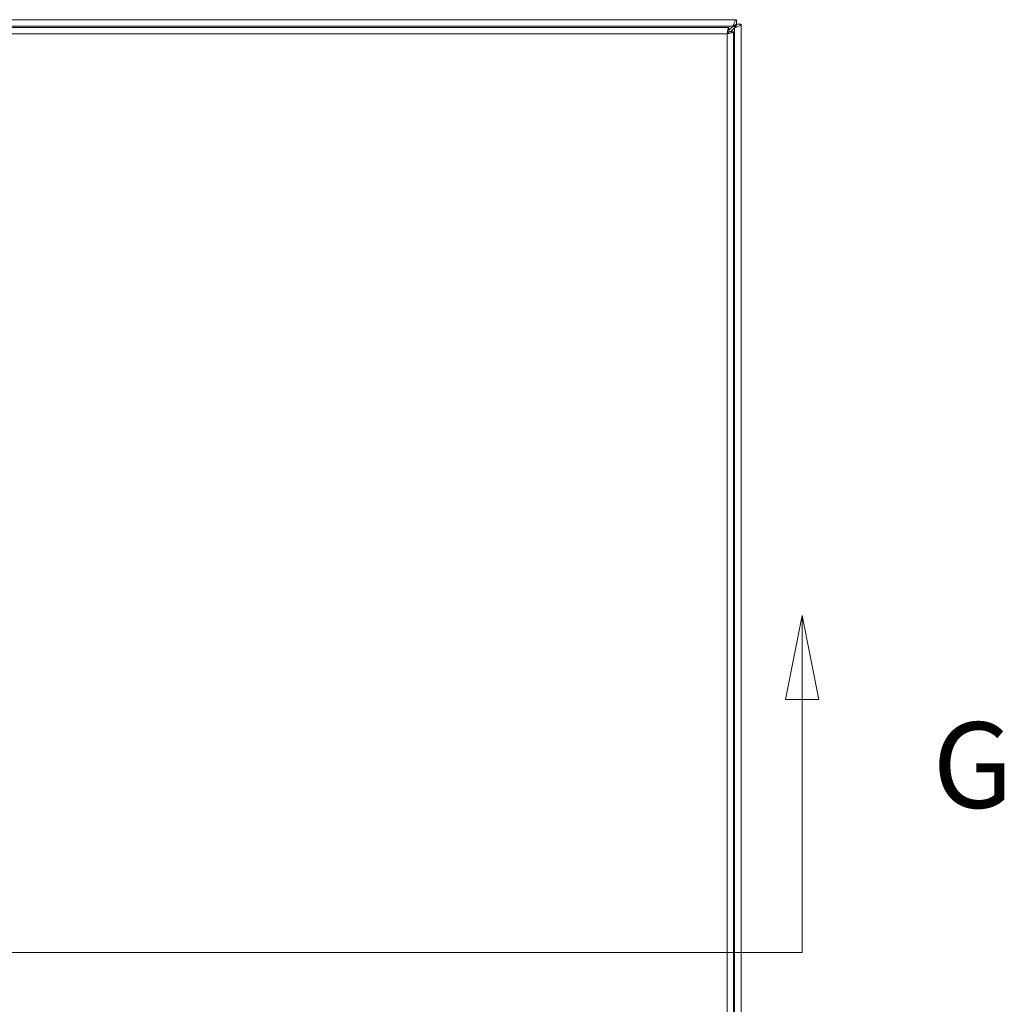
# Model space of a CAD drawing. Units: inches. Extents: x 6 to 229, y 4 to 140.
# Drawn here: x 76 to 92, y 96 to 112 of the extents above; entities that cross this region are included whole.
import ezdxf

# ---------------------------------------------------------------- set-up
doc = ezdxf.new("R2010")
doc.units = ezdxf.units.IN
doc.header["$LTSCALE"] = 14
doc.header["$MEASUREMENT"] = 0
for name, color, linetype, lineweight in [('Section Line (ANSI)', 7, 'Continuous', 5), ('Visible (ANSI)', 7, 'Continuous', 5), ('Visible Narrow (ANSI)', 7, 'Continuous', 5)]:
    doc.layers.add(name, color=color, linetype=linetype, lineweight=lineweight)
doc.styles.add('ROMANS', font='romans.shx')

# ---------------------------------------------------------------- blocks, each defined once
blk = doc.blocks.new('2dTransSection0')
at = {"layer": 'Section Line (ANSI)', "linetype": 'Continuous'}
for p, q in [((6.3592, 7.3297), (6.3397, 7.2317)), ((6.3592, 7.2317), (6.3592, 7.3297)), ((6.3787, 7.2317), (6.3592, 7.3297)), ((6.3397, 7.2317), (6.3787, 7.2317)), ((6.3592, 6.936), (6.3592, 7.2317)), ((4.502, 6.936), (6.3592, 6.936)), ((6.3434, 6.936), (6.3592, 6.936))]:
    blk.add_line(p, q, dxfattribs=at)
at = {"layer": 'Section Line (ANSI)', "linetype": 'Continuous', "flags": 128}
blk.add_lwpolyline([(6.3787, 7.2317), (6.3592, 7.3297), (6.3397, 7.2317), (6.3787, 7.2317)], dxfattribs=at)
at = {"layer": 'Section Line (ANSI)'}
blk.add_solid([(6.3787, 7.2317), (6.3592, 7.3297), (6.3397, 7.2317), (6.3787, 7.2317)], dxfattribs=at)
at = {"layer": 'Section Line (ANSI)', "insert": (6.5113, 7.0738), "char_height": 0.1, "attachment_point": 7, "style": 'ROMANS'}
blk.add_mtext('G', dxfattribs=at)

msp = doc.modelspace()

# ---------------------------------------------------------------- linework, layer by layer
at = {"layer": 'Visible (ANSI)'}
for p, q in [((64.1029, 112.3592), (87.9534, 112.3592)), ((64.1042, 112.2342), (87.8298, 112.2342)), ((87.8967, 112.2539), (87.8298, 112.1869)), ((87.8298, 112.1602), (87.8298, 112.2342)), ((87.8546, 112.1595), (87.9229, 112.2278)), ((87.9534, 112.3592), (87.9534, 112.2852)), ((87.9541, 112.2845), (88.0281, 112.2845)), ((88.0281, 112.2845), (88.0281, 76.4339)), ((87.8305, 112.1595), (87.9045, 112.1595)), ((87.9045, 112.1595), (87.9045, 76.5589))]:
    msp.add_line(p, q, dxfattribs=at)
for points, knots in [([(87.8298, 112.2342), (87.8227, 112.2342), (87.8156, 112.2113), (87.8085, 112.1771), (87.8054, 112.1623), (87.8023, 112.1456), (87.7992, 112.1289)], [0, 0, 0, 0, 1.0950581, 1.0950581, 1.0950581, 1.5707963, 1.5707963, 1.5707963, 1.5707963]), ([(87.9534, 112.3592), (87.9403, 112.3592), (87.9271, 112.3363), (87.9139, 112.3021), (87.9082, 112.2873), (87.9025, 112.2706), (87.8967, 112.2539)], [0, 0, 0, 0, 1.0950581, 1.0950581, 1.0950581, 1.5707963, 1.5707963, 1.5707963, 1.5707963]), ([(87.9534, 112.2852), (87.9356, 112.2852), (87.9177, 112.272), (87.8999, 112.2566), (87.8988, 112.2557), (87.8978, 112.2548), (87.8967, 112.2539)], [0, 0, 0, 0, 1.4834748, 1.4834748, 1.4834748, 1.5707963, 1.5707963, 1.5707963, 1.5707963]), ([(87.9229, 112.2539), (87.9325, 112.2694), (87.9421, 112.2837), (87.9517, 112.2851), (87.9523, 112.2851), (87.9529, 112.2852), (87.9534, 112.2852)], [0, 0, 0, 0, 1.4834748, 1.4834748, 1.4834748, 1.5707963, 1.5707963, 1.5707963, 1.5707963]), ([(87.9229, 112.2278), (87.9613, 112.2409), (87.9989, 112.2541), (88.0165, 112.2673), (88.0241, 112.273), (88.0281, 112.2787), (88.0281, 112.2845)], [0, 0, 0, 0, 1.0950581, 1.0950581, 1.0950581, 1.5707963, 1.5707963, 1.5707963, 1.5707963]), ([(87.9541, 112.2845), (87.9541, 112.2666), (87.941, 112.2488), (87.9256, 112.2309), (87.9247, 112.2299), (87.9238, 112.2288), (87.9229, 112.2278)], [0, 0, 0, 0, 1.4834748, 1.4834748, 1.4834748, 1.5707963, 1.5707963, 1.5707963, 1.5707963]), ([(87.9229, 112.2539), (87.9383, 112.2635), (87.9527, 112.2731), (87.954, 112.2828), (87.9541, 112.2833), (87.9541, 112.2839), (87.9541, 112.2845)], [0, 0, 0, 0, 1.4834748, 1.4834748, 1.4834748, 1.5707963, 1.5707963, 1.5707963, 1.5707963]), ([(87.7992, 112.1289), (87.8088, 112.1444), (87.8184, 112.1587), (87.8281, 112.1601), (87.8286, 112.1601), (87.8292, 112.1602), (87.8298, 112.1602)], [0, 0, 0, 0, 1.4834748, 1.4834748, 1.4834748, 1.5707963, 1.5707963, 1.5707963, 1.5707963]), ([(87.7992, 112.1289), (87.8376, 112.136), (87.8752, 112.1431), (87.8928, 112.1502), (87.9004, 112.1533), (87.9045, 112.1564), (87.9045, 112.1595)], [0, 0, 0, 0, 1.0950581, 1.0950581, 1.0950581, 1.5707963, 1.5707963, 1.5707963, 1.5707963]), ([(87.7992, 112.1289), (87.8147, 112.1385), (87.829, 112.1481), (87.8303, 112.1578), (87.8304, 112.1583), (87.8305, 112.1589), (87.8305, 112.1595)], [0, 0, 0, 0, 1.4834748, 1.4834748, 1.4834748, 1.5707963, 1.5707963, 1.5707963, 1.5707963])]:
    msp.add_open_spline(points, degree=3, knots=knots, dxfattribs=at)
at = {"layer": 'Visible Narrow (ANSI)'}
for p, q in [((87.8967, 112.2539), (64.1596, 112.2539)), ((87.9229, 112.2539), (87.8967, 112.2539)), ((87.9229, 112.2278), (87.9229, 112.2539)), ((87.9229, 76.4906), (87.9229, 112.2278)), ((87.7992, 112.1289), (64.1347, 112.1289)), ((87.7992, 76.5894), (87.7992, 112.1289))]:
    msp.add_line(p, q, dxfattribs=at)

# ---------------------------------------------------------------- block references
at = {"layer": 'Section Line (ANSI)', "xscale": 14, "yscale": 14, "zscale": 14}
msp.add_blockref('2dTransSection0', (0, 0), dxfattribs=at)

doc.saveas('drawing.dxf')
